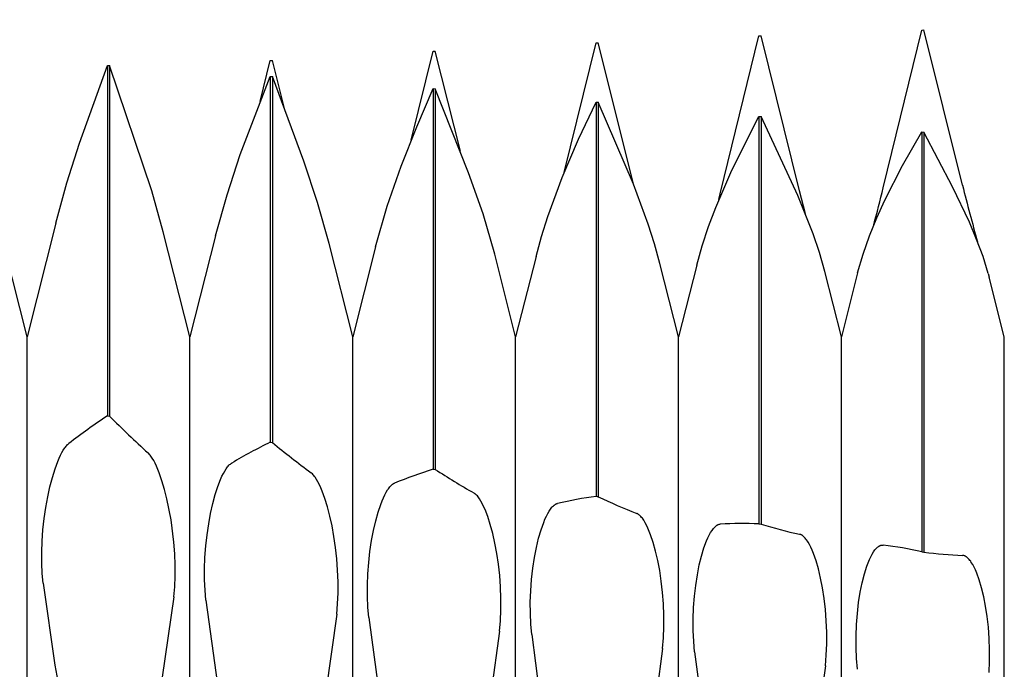
# Model space of a CAD drawing. Extents: x -65 to 81, y -8 to 95.
# Drawn here: x 39 to 51, y 0 to 8 of the extents above; entities that cross this region are included whole.
import ezdxf

# ---------------------------------------------------------------- set-up
doc = ezdxf.new("R2010")
doc.units = 0
doc.header["$PDMODE"] = 1
doc.header["$PDSIZE"] = 1
doc.layers.get('DEFPOINTS').update_dxf_attribs({"linetype": 'CONTINUOUS'})
doc.layers.add('1', color=4, linetype='CONTINUOUS')
doc.layers.add('2', color=7, linetype='CONTINUOUS')
doc.styles.get("Standard").update_dxf_attribs({"font": 'monos.ttf'})
doc.dimstyles.get("Standard").update_dxf_attribs({"dimtxt": 3.5, "dimasz": 2.5, "dimexe": 0, "dimexo": 1.25, "dimtad": 1, "dimtoh": 1, "dimdsep": 46, "dimtxsty": 'STANDARD', "dimcen": 0.09, "dimazin": 2, "dimtp": 1, "dimtm": 1, "dimtfac": 1, "dimtofl": 0, "dimtmove": 0, "dimatfit": 3, "dimfxl": 1, "dimtolj": 1, "dimtzin": 0, "dimarcsym": 0})

# ---------------------------------------------------------------- blocks, each defined once
blk = doc.blocks.new('*D3')
at = {"layer": '2', "color": 0, "lineweight": -2}
for p, q in [((0, 0), (0, 76.25)), ((65, 0), (65, 76.25)), ((2.5, 75), (62.5, 75))]:
    blk.add_line(p, q, dxfattribs=at)
at = {"layer": '2', "color": 0}
for points in [[(2.5, 75.417), (2.5, 74.583), (0, 75)], [(62.5, 74.583), (62.5, 75.417), (65, 75)]]:
    blk.add_solid(points, dxfattribs=at)
at = {"layer": 'DEFPOINTS', "color": 0}
for p in [(65, 75), (0, 0), (65, 0)]:
    blk.add_point(p, dxfattribs=at)
at = {"layer": '2', "color": 0, "insert": (32.5, 77.436), "char_height": 3.5, "attachment_point": 5}
blk.add_mtext('\\A1;65', dxfattribs=at)

msp = doc.modelspace()

# ---------------------------------------------------------------- linework, layer by layer
at = {"layer": '1', "color": 1}
for p, q in [((49.513, 5.929), (49.987, 7.865)), ((49.987, 7.865), (50.013, 7.866)), ((50.487, 5.961), (50.013, 7.866)), ((47.513, 5.856), (47.987, 7.794)), ((47.987, 7.794), (48.013, 7.795)), ((48.487, 5.893), (48.013, 7.795)), ((45.597, 6.118), (45.987, 7.707)), ((45.987, 7.707), (46.013, 7.709)), ((46.45, 5.962), (46.013, 7.709)), ((43.718, 6.513), (43.987, 7.607)), ((43.987, 7.607), (44.013, 7.608)), ((44.323, 6.377), (44.013, 7.608)), ((39.644, 6.479), (39.987, 7.432)), ((39.987, 7.432), (39.987, 3.132)), ((39.987, 7.432), (40.013, 7.431)), ((40.013, 7.431), (40.013, 3.127)), ((40.534, 5.893), (40.013, 7.431)), ((41.863, 6.988), (41.987, 7.491)), ((41.987, 7.491), (42.013, 7.493)), ((42.163, 6.904), (42.013, 7.493)), ((41.619, 6.337), (41.987, 7.296)), ((41.987, 7.296), (41.987, 2.807)), ((41.987, 7.296), (42.013, 7.294)), ((42.013, 7.294), (42.013, 2.803)), ((42.399, 6.257), (42.013, 7.294)), ((43.785, 6.676), (43.987, 7.146)), ((43.987, 7.146), (43.987, 2.478)), ((43.987, 7.146), (44.013, 7.144)), ((44.013, 7.144), (44.013, 2.474)), ((44.423, 6.115), (44.013, 7.144)), ((45.773, 6.526), (45.987, 6.982)), ((45.987, 6.982), (45.987, 2.144)), ((45.987, 6.982), (46.013, 6.98)), ((46.013, 6.98), (46.013, 2.139)), ((46.445, 5.974), (46.013, 6.98)), ((47.654, 6.145), (47.987, 6.805)), ((47.987, 6.805), (47.987, 1.805)), ((47.987, 6.805), (48.013, 6.803)), ((48.013, 6.803), (48.013, 1.801)), ((48.466, 5.834), (48.013, 6.803)), ((43.595, 6.196), (43.785, 6.676)), ((49.75, 6.204), (49.987, 6.615)), ((49.987, 6.615), (49.987, 1.463)), ((49.987, 6.615), (50.013, 6.613)), ((50.013, 6.613), (50.013, 1.459)), ((50.365, 5.942), (50.013, 6.613)), ((39.49, 5.991), (39.644, 6.479)), ((45.573, 6.057), (45.773, 6.526)), ((41.456, 5.844), (41.619, 6.337)), ((42.568, 5.747), (42.399, 6.257)), ((43.424, 5.706), (43.595, 6.196)), ((49.532, 5.779), (49.75, 6.204)), ((44.599, 5.612), (44.423, 6.115)), ((45.395, 5.577), (45.573, 6.057)), ((47.456, 5.688), (47.654, 6.145)), ((39.353, 5.495), (39.49, 5.991)), ((46.627, 5.485), (46.445, 5.974)), ((50.571, 5.508), (50.365, 5.942)), ((40.673, 5.39), (40.534, 5.893)), ((41.314, 5.342), (41.456, 5.844)), ((47.496, 5.786), (47.513, 5.856)), ((48.653, 5.365), (48.466, 5.834)), ((48.559, 5.611), (48.487, 5.893)), ((42.71, 5.244), (42.568, 5.747)), ((43.28, 5.206), (43.424, 5.706)), ((47.368, 5.455), (47.456, 5.688)), ((49.433, 5.561), (49.532, 5.779)), ((44.743, 5.115), (44.599, 5.612)), ((45.318, 5.332), (45.395, 5.577)), ((39, 4.1), (38.631, 5.557)), ((39.353, 5.495), (39, 4.1)), ((46.705, 5.243), (46.627, 5.485)), ((47.29, 5.219), (47.368, 5.455)), ((49.343, 5.339), (49.433, 5.561)), ((50.66, 5.295), (50.571, 5.508)), ((41, 4.1), (40.673, 5.39)), ((41.314, 5.342), (41, 4.1)), ((45.25, 5.086), (45.318, 5.332)), ((48.731, 5.134), (48.653, 5.365)), ((49.265, 5.114), (49.343, 5.339)), ((43, 4.1), (42.71, 5.244)), ((43.28, 5.206), (43, 4.1)), ((46.772, 5.002), (46.705, 5.243)), ((47.223, 4.979), (47.29, 5.219)), ((50.739, 5.085), (50.66, 5.295)), ((45, 4.1), (44.743, 5.115)), ((45.25, 5.086), (45, 4.1)), ((48.796, 4.904), (48.731, 5.134)), ((49.199, 4.886), (49.265, 5.114)), ((50.803, 4.876), (50.739, 5.085)), ((47, 4.1), (46.772, 5.002)), ((47.223, 4.979), (47, 4.1)), ((49, 4.1), (48.796, 4.904)), ((49.199, 4.886), (49, 4.1)), ((50.803, 4.876), (50.815, 4.831)), ((51, 4.1), (50.815, 4.831)), ((39, -4.1), (39, 4.1)), ((41, -4.1), (41, 4.1)), ((43, -4.1), (43, 4.1)), ((45, -4.1), (45, 4.1)), ((47, -4.1), (47, 4.1)), ((49, -4.1), (49, 4.1)), ((51, -4.1), (51, 4.1)), ((39.987, 3.132), (40.013, 3.127)), ((39.497, 2.778), (39.505, 2.785)), ((39.505, 2.785), (39.513, 2.792)), ((41.987, 2.807), (42.013, 2.803)), ((39.411, 2.647), (39.428, 2.681)), ((39.428, 2.681), (39.446, 2.711)), ((39.446, 2.711), (39.463, 2.737)), ((39.463, 2.737), (39.471, 2.748)), ((39.471, 2.748), (39.48, 2.759)), ((39.48, 2.759), (39.488, 2.769)), ((39.488, 2.769), (39.497, 2.778)), ((40.495, 2.667), (40.487, 2.676)), ((40.504, 2.658), (40.495, 2.667)), ((39.344, 2.479), (39.377, 2.569)), ((39.377, 2.569), (39.394, 2.61)), ((39.394, 2.61), (39.411, 2.647)), ((40.512, 2.648), (40.504, 2.658)), ((40.521, 2.636), (40.512, 2.648)), ((40.538, 2.611), (40.521, 2.636)), ((40.556, 2.582), (40.538, 2.611)), ((40.573, 2.549), (40.556, 2.582)), ((40.59, 2.512), (40.573, 2.549)), ((41.488, 2.533), (41.497, 2.54)), ((41.497, 2.54), (41.501, 2.543)), ((41.501, 2.543), (41.505, 2.546)), ((41.505, 2.546), (41.509, 2.549)), ((41.509, 2.549), (41.513, 2.552)), ((39.312, 2.375), (39.344, 2.479)), ((40.624, 2.43), (40.59, 2.512)), ((40.657, 2.334), (40.624, 2.43)), ((41.394, 2.389), (41.411, 2.423)), ((41.411, 2.423), (41.428, 2.454)), ((41.428, 2.454), (41.446, 2.481)), ((41.446, 2.481), (41.454, 2.493)), ((41.454, 2.493), (41.463, 2.505)), ((41.463, 2.505), (41.471, 2.515)), ((41.471, 2.515), (41.48, 2.524)), ((41.48, 2.524), (41.488, 2.533)), ((42.491, 2.429), (42.487, 2.433)), ((42.495, 2.426), (42.491, 2.429)), ((42.504, 2.418), (42.495, 2.426)), ((43.987, 2.478), (44.013, 2.474)), ((39.282, 2.262), (39.312, 2.375)), ((40.689, 2.228), (40.657, 2.334)), ((41.344, 2.264), (41.377, 2.35)), ((41.377, 2.35), (41.394, 2.389)), ((42.512, 2.409), (42.504, 2.418)), ((42.521, 2.399), (42.512, 2.409)), ((42.53, 2.388), (42.521, 2.399)), ((42.538, 2.377), (42.53, 2.388)), ((42.556, 2.35), (42.538, 2.377)), ((42.573, 2.32), (42.556, 2.35)), ((42.59, 2.286), (42.573, 2.32)), ((43.492, 2.294), (43.497, 2.297)), ((43.497, 2.297), (43.501, 2.3)), ((43.501, 2.3), (43.505, 2.302)), ((43.505, 2.302), (43.509, 2.304)), ((43.509, 2.304), (43.513, 2.306)), ((39.255, 2.139), (39.282, 2.262)), ((40.718, 2.112), (40.689, 2.228)), ((41.312, 2.165), (41.344, 2.264)), ((42.607, 2.249), (42.59, 2.286)), ((42.624, 2.208), (42.607, 2.249)), ((42.657, 2.117), (42.624, 2.208)), ((43.394, 2.163), (43.411, 2.195)), ((43.411, 2.195), (43.428, 2.223)), ((43.428, 2.223), (43.437, 2.236)), ((43.437, 2.236), (43.446, 2.247)), ((43.446, 2.247), (43.454, 2.258)), ((43.454, 2.258), (43.463, 2.268)), ((43.463, 2.268), (43.471, 2.277)), ((43.471, 2.277), (43.48, 2.285)), ((43.48, 2.285), (43.488, 2.291)), ((43.488, 2.291), (43.492, 2.294)), ((44.491, 2.182), (44.487, 2.185)), ((44.495, 2.18), (44.491, 2.182)), ((44.5, 2.176), (44.495, 2.18)), ((44.504, 2.173), (44.5, 2.176)), ((39.231, 2.008), (39.255, 2.139)), ((40.769, 1.856), (40.718, 2.112)), ((41.282, 2.054), (41.312, 2.165)), ((42.689, 2.015), (42.657, 2.117)), ((43.344, 2.045), (43.36, 2.088)), ((43.36, 2.088), (43.377, 2.127)), ((43.377, 2.127), (43.394, 2.163)), ((44.512, 2.166), (44.504, 2.173)), ((44.521, 2.157), (44.512, 2.166)), ((44.53, 2.148), (44.521, 2.157)), ((44.538, 2.138), (44.53, 2.148)), ((44.547, 2.126), (44.538, 2.138)), ((44.556, 2.114), (44.547, 2.126)), ((44.573, 2.086), (44.556, 2.114)), ((44.59, 2.055), (44.573, 2.086)), ((45.509, 2.055), (45.513, 2.056)), ((45.987, 2.144), (46.013, 2.139)), ((39.211, 1.873), (39.231, 2.008)), ((41.255, 1.934), (41.282, 2.054)), ((42.718, 1.902), (42.689, 2.015)), ((43.282, 1.843), (43.312, 1.95)), ((43.312, 1.95), (43.344, 2.045)), ((44.607, 2.02), (44.59, 2.055)), ((44.624, 1.982), (44.607, 2.02)), ((44.657, 1.896), (44.624, 1.982)), ((45.394, 1.932), (45.411, 1.962)), ((45.411, 1.962), (45.42, 1.975)), ((45.42, 1.975), (45.428, 1.987)), ((45.428, 1.987), (45.437, 1.999)), ((45.437, 1.999), (45.446, 2.009)), ((45.446, 2.009), (45.454, 2.018)), ((45.454, 2.018), (45.463, 2.027)), ((45.463, 2.027), (45.471, 2.034)), ((45.471, 2.034), (45.475, 2.037)), ((45.475, 2.037), (45.48, 2.041)), ((45.48, 2.041), (45.484, 2.043)), ((45.484, 2.043), (45.488, 2.046)), ((45.488, 2.046), (45.492, 2.048)), ((45.492, 2.048), (45.497, 2.05)), ((45.497, 2.05), (45.501, 2.052)), ((45.501, 2.052), (45.505, 2.054)), ((45.505, 2.054), (45.509, 2.055)), ((39.196, 1.734), (39.211, 1.873)), ((40.804, 1.58), (40.769, 1.856)), ((41.231, 1.806), (41.255, 1.934)), ((42.745, 1.78), (42.718, 1.902)), ((43.255, 1.726), (43.282, 1.843)), ((44.689, 1.798), (44.657, 1.896)), ((45.312, 1.732), (45.344, 1.822)), ((45.344, 1.822), (45.36, 1.863)), ((45.36, 1.863), (45.377, 1.899)), ((45.377, 1.899), (45.394, 1.932)), ((46.491, 1.931), (46.487, 1.933)), ((46.495, 1.929), (46.491, 1.931)), ((46.5, 1.927), (46.495, 1.929)), ((46.504, 1.924), (46.5, 1.927)), ((46.508, 1.921), (46.504, 1.924)), ((46.512, 1.918), (46.508, 1.921)), ((46.521, 1.911), (46.512, 1.918)), ((46.53, 1.903), (46.521, 1.911)), ((46.538, 1.894), (46.53, 1.903)), ((46.547, 1.885), (46.538, 1.894)), ((46.556, 1.874), (46.547, 1.885)), ((46.564, 1.862), (46.556, 1.874)), ((46.573, 1.849), (46.564, 1.862)), ((46.59, 1.82), (46.573, 1.849)), ((46.607, 1.788), (46.59, 1.82)), ((39.185, 1.595), (39.196, 1.734)), ((41.211, 1.672), (41.231, 1.806)), ((42.769, 1.651), (42.745, 1.78)), ((43.231, 1.6), (43.255, 1.726)), ((44.718, 1.688), (44.689, 1.798)), ((45.282, 1.629), (45.312, 1.732)), ((46.624, 1.752), (46.607, 1.788)), ((46.641, 1.713), (46.624, 1.752)), ((46.657, 1.671), (46.641, 1.713)), ((47.377, 1.668), (47.394, 1.699)), ((47.394, 1.699), (47.411, 1.725)), ((47.411, 1.725), (47.42, 1.737)), ((47.42, 1.737), (47.428, 1.748)), ((47.428, 1.748), (47.437, 1.758)), ((47.437, 1.758), (47.446, 1.767)), ((47.446, 1.767), (47.454, 1.775)), ((47.454, 1.775), (47.463, 1.782)), ((47.463, 1.782), (47.467, 1.785)), ((47.467, 1.785), (47.471, 1.788)), ((47.471, 1.788), (47.475, 1.79)), ((47.475, 1.79), (47.48, 1.793)), ((47.48, 1.793), (47.484, 1.795)), ((47.484, 1.795), (47.488, 1.797)), ((47.488, 1.797), (47.492, 1.798)), ((47.492, 1.798), (47.497, 1.8)), ((47.497, 1.8), (47.501, 1.801)), ((47.501, 1.801), (47.505, 1.801)), ((47.505, 1.801), (47.509, 1.802)), ((47.509, 1.802), (47.513, 1.802)), ((47.987, 1.805), (48.013, 1.801)), ((39.18, 1.457), (39.185, 1.595)), ((40.814, 1.439), (40.804, 1.58)), ((41.196, 1.534), (41.211, 1.672)), ((42.788, 1.516), (42.769, 1.651)), ((43.211, 1.468), (43.231, 1.6)), ((44.745, 1.57), (44.718, 1.688)), ((45.255, 1.515), (45.282, 1.629)), ((46.689, 1.577), (46.657, 1.671)), ((46.718, 1.472), (46.689, 1.577)), ((47.312, 1.51), (47.344, 1.596)), ((47.344, 1.596), (47.36, 1.634)), ((47.36, 1.634), (47.377, 1.668)), ((48.491, 1.676), (48.487, 1.678)), ((48.495, 1.675), (48.491, 1.676)), ((48.5, 1.674), (48.495, 1.675)), ((48.504, 1.672), (48.5, 1.674)), ((48.508, 1.67), (48.504, 1.672)), ((48.512, 1.667), (48.508, 1.67)), ((48.517, 1.665), (48.512, 1.667)), ((48.521, 1.662), (48.517, 1.665)), ((48.525, 1.659), (48.521, 1.662)), ((48.53, 1.655), (48.525, 1.659)), ((48.538, 1.648), (48.53, 1.655)), ((48.547, 1.639), (48.538, 1.648)), ((48.556, 1.63), (48.547, 1.639)), ((48.564, 1.619), (48.556, 1.63)), ((48.573, 1.608), (48.564, 1.619)), ((48.582, 1.595), (48.573, 1.608)), ((48.59, 1.582), (48.582, 1.595)), ((48.607, 1.553), (48.59, 1.582)), ((39.181, 1.323), (39.18, 1.457)), ((41.185, 1.394), (41.196, 1.534)), ((42.804, 1.377), (42.788, 1.516)), ((43.196, 1.33), (43.211, 1.468)), ((44.769, 1.443), (44.745, 1.57)), ((45.231, 1.391), (45.255, 1.515)), ((46.745, 1.356), (46.718, 1.472)), ((47.282, 1.411), (47.312, 1.51)), ((48.624, 1.519), (48.607, 1.553)), ((48.641, 1.483), (48.624, 1.519)), ((48.657, 1.443), (48.641, 1.483)), ((49.377, 1.434), (49.394, 1.462)), ((49.394, 1.462), (49.403, 1.474)), ((49.403, 1.474), (49.411, 1.485)), ((49.411, 1.485), (49.42, 1.496)), ((49.42, 1.496), (49.428, 1.505)), ((49.428, 1.505), (49.437, 1.514)), ((49.437, 1.514), (49.445, 1.521)), ((49.445, 1.521), (49.45, 1.525)), ((49.45, 1.525), (49.454, 1.528)), ((49.454, 1.528), (49.458, 1.531)), ((49.458, 1.531), (49.463, 1.533)), ((49.463, 1.533), (49.467, 1.536)), ((49.467, 1.536), (49.471, 1.538)), ((49.471, 1.538), (49.475, 1.54)), ((49.475, 1.54), (49.48, 1.541)), ((49.48, 1.541), (49.484, 1.543)), ((49.484, 1.543), (49.488, 1.544)), ((49.488, 1.544), (49.492, 1.545)), ((49.492, 1.545), (49.496, 1.545)), ((49.496, 1.545), (49.501, 1.546)), ((49.501, 1.546), (49.505, 1.546)), ((49.505, 1.546), (49.509, 1.546)), ((49.509, 1.546), (49.513, 1.545)), ((49.513, 1.545), (49.513, 1.545)), ((49.513, 1.545), (49.513, 1.545)), ((49.987, 1.463), (50.013, 1.459)), ((40.82, 1.299), (40.814, 1.439)), ((41.18, 1.255), (41.185, 1.394)), ((42.814, 1.236), (42.804, 1.377)), ((43.185, 1.191), (43.196, 1.33)), ((44.788, 1.31), (44.769, 1.443)), ((45.211, 1.261), (45.231, 1.391)), ((46.769, 1.232), (46.745, 1.356)), ((47.255, 1.301), (47.282, 1.411)), ((48.689, 1.353), (48.657, 1.443)), ((48.718, 1.252), (48.689, 1.353)), ((49.328, 1.328), (49.344, 1.367)), ((49.344, 1.367), (49.36, 1.402)), ((49.36, 1.402), (49.377, 1.434)), ((50.497, 1.418), (50.493, 1.418)), ((50.493, 1.418), (50.493, 1.418)), ((50.501, 1.417), (50.497, 1.418)), ((50.505, 1.416), (50.501, 1.417)), ((50.51, 1.414), (50.505, 1.416)), ((50.514, 1.412), (50.51, 1.414)), ((50.518, 1.41), (50.514, 1.412)), ((50.523, 1.408), (50.518, 1.41)), ((50.527, 1.406), (50.523, 1.408)), ((50.531, 1.403), (50.527, 1.406)), ((50.535, 1.4), (50.531, 1.403)), ((50.54, 1.397), (50.535, 1.4)), ((50.544, 1.394), (50.54, 1.397)), ((50.552, 1.386), (50.544, 1.394)), ((50.561, 1.377), (50.552, 1.386)), ((50.57, 1.368), (50.561, 1.377)), ((50.578, 1.357), (50.57, 1.368)), ((50.587, 1.346), (50.578, 1.357)), ((50.595, 1.333), (50.587, 1.346)), ((50.612, 1.306), (50.595, 1.333)), ((39.186, 1.196), (39.181, 1.323)), ((40.82, 1.163), (40.82, 1.299)), ((41.181, 1.12), (41.18, 1.255)), ((42.82, 1.096), (42.814, 1.236)), ((44.804, 1.172), (44.788, 1.31)), ((45.196, 1.124), (45.211, 1.261)), ((46.788, 1.101), (46.769, 1.232)), ((47.231, 1.18), (47.255, 1.301)), ((48.745, 1.14), (48.718, 1.252)), ((49.282, 1.191), (49.312, 1.286)), ((49.312, 1.286), (49.328, 1.328)), ((50.629, 1.275), (50.612, 1.306)), ((50.645, 1.24), (50.629, 1.275)), ((50.661, 1.202), (50.645, 1.24)), ((39.197, 1.077), (39.186, 1.196)), ((40.814, 1.032), (40.82, 1.163)), ((41.186, 0.99), (41.181, 1.12)), ((42.82, 0.958), (42.82, 1.096)), ((43.18, 1.052), (43.185, 1.191)), ((44.814, 1.031), (44.804, 1.172)), ((45.185, 0.985), (45.196, 1.124)), ((46.804, 0.964), (46.788, 1.101)), ((47.211, 1.051), (47.231, 1.18)), ((48.769, 1.019), (48.745, 1.14)), ((49.255, 1.084), (49.282, 1.191)), ((50.692, 1.117), (50.661, 1.202)), ((50.721, 1.02), (50.692, 1.117)), ((39.197, 1.077), (39.341, 0.071)), ((40.803, 0.909), (40.814, 1.032)), ((41.197, 0.868), (41.186, 0.99)), ((43.181, 0.915), (43.18, 1.052)), ((44.82, 0.89), (44.814, 1.031)), ((45.18, 0.846), (45.185, 0.985)), ((47.196, 0.917), (47.211, 1.051)), ((48.788, 0.89), (48.769, 1.019)), ((49.231, 0.966), (49.255, 1.084)), ((50.747, 0.912), (50.721, 1.02)), ((40.803, 0.909), (40.66, -0.077)), ((41.197, 0.868), (41.341, -0.166)), ((42.814, 0.825), (42.82, 0.958)), ((43.186, 0.783), (43.181, 0.915)), ((44.82, 0.751), (44.82, 0.89)), ((46.814, 0.824), (46.804, 0.964)), ((47.185, 0.778), (47.196, 0.917)), ((48.804, 0.755), (48.788, 0.89)), ((49.211, 0.84), (49.231, 0.966)), ((50.77, 0.794), (50.747, 0.912)), ((42.803, 0.699), (42.814, 0.825)), ((43.197, 0.658), (43.186, 0.783)), ((44.814, 0.616), (44.82, 0.751)), ((45.181, 0.708), (45.18, 0.846)), ((46.82, 0.683), (46.814, 0.824)), ((47.18, 0.638), (47.185, 0.778)), ((48.814, 0.616), (48.804, 0.755)), ((49.196, 0.707), (49.211, 0.84)), ((50.789, 0.668), (50.77, 0.794)), ((42.803, 0.699), (42.66, -0.314)), ((43.197, 0.658), (43.341, -0.404)), ((44.803, 0.488), (44.814, 0.616)), ((45.186, 0.574), (45.181, 0.708)), ((46.82, 0.543), (46.82, 0.683)), ((47.181, 0.499), (47.18, 0.638)), ((48.82, 0.475), (48.814, 0.616)), ((49.185, 0.569), (49.196, 0.707)), ((50.804, 0.536), (50.789, 0.668)), ((44.803, 0.488), (44.66, -0.551)), ((45.197, 0.446), (45.186, 0.574)), ((46.814, 0.406), (46.82, 0.543)), ((47.186, 0.364), (47.181, 0.499)), ((49.18, 0.429), (49.185, 0.569)), ((50.815, 0.4), (50.804, 0.536)), ((45.197, 0.446), (45.341, -0.64)), ((46.803, 0.276), (46.814, 0.406)), ((47.197, 0.234), (47.186, 0.364)), ((48.82, 0.334), (48.82, 0.475)), ((49.181, 0.29), (49.18, 0.429)), ((50.82, 0.26), (50.815, 0.4)), ((46.803, 0.276), (46.66, -0.787)), ((48.814, 0.196), (48.82, 0.334)), ((49.186, 0.153), (49.181, 0.29)), ((50.82, 0.121), (50.82, 0.26)), ((47.197, 0.234), (47.341, -0.876)), ((48.803, 0.063), (48.814, 0.196)), ((49.197, 0.021), (49.186, 0.153)), ((39.341, 0.071), (39.53, -0.935)), ((48.803, 0.063), (48.66, -1.021)), ((50.814, -0.017), (50.82, 0.121))]:
    msp.add_line(p, q, dxfattribs=at)
for centre, radius, start, end in [((32.192, 10.121), 17.821, 344.8838, 346.3946), ((67.742, 10.187), 17.765, 193.7639, 196.0863), ((45.201, -4.653), 9.369, 123.8122, 127.3789), ((52.488, 15.744), 17.743, 225.3233, 227.4384), ((45.323, -3.942), 7.529, 116.3001, 120.401), ((50.357, 12.989), 13.167, 230.6765, 233.2955), ((45.895, -3.529), 6.302, 107.6233, 112.2094), ((49.41, 10.804), 9.926, 237.0588, 240.2635), ((46.77, -3.433), 5.631, 97.9918, 102.8991), ((49.334, 9.125), 7.735, 244.574, 248.405), ((47.783, -3.68), 5.489, 87.8702, 92.8216), ((49.853, 7.899), 6.369, 253.2063, 257.6147), ((48.751, -4.297), 5.892, 77.8846, 82.5645), ((50.73, 7.082), 5.669, 262.7341, 267.5453), ((50.484, 1.349), 0.07, 82.6046, 87.5409)]:
    msp.add_arc(centre, radius, start, end, dxfattribs=at)

# ---------------------------------------------------------------- dimensions: what is measured, and where the dimension line sits
at = {"layer": '2'}
dim = msp.add_linear_dim(base=(65, 75), p1=(0, 0), p2=(65, 0), dimstyle='STANDARD', override={"dimexe": 1.25, "dimexo": 0, "dimtoh": 0}, dxfattribs=at)
dim.commit()
dim.dimension.update_dxf_attribs({"geometry": '*D3', "text_midpoint": (32.5, 77.436)})

doc.saveas('drawing.dxf')
